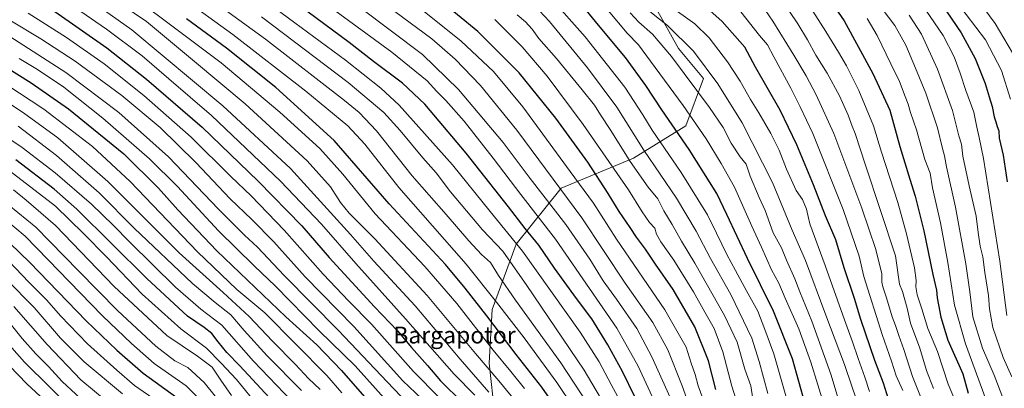
# Model space of a CAD drawing. Units: metres. Extents: x 593552 to 597011, y 4747575 to 4749936.
# Drawn here: x 595180 to 595648, y 4748997 to 4749172 of the extents above; entities that cross this region are included whole.
import ezdxf
from ezdxf.enums import TextEntityAlignment as Align

# ---------------------------------------------------------------- set-up
doc = ezdxf.new("R2010")
doc.units = ezdxf.units.M
doc.header["$MEASUREMENT"] = 0
for name, color, linetype, lineweight in [('Arbolado forestal CxS', 92, 'Continuous', 0), ('Curva de nivel maestra', 30, 'Continuous', 30), ('Curva de nivel normal', 30, 'Continuous', 0), ('Texto cartográfico', 7, 'Continuous', 0)]:
    doc.layers.add(name, color=color, linetype=linetype, lineweight=lineweight)
doc.styles.add('Style-Arial', font='txt')

msp = doc.modelspace()

# ---------------------------------------------------------------- linework, layer by layer
at = {"layer": 'Arbolado forestal CxS', "color": 92, "linetype": 'Continuous', "lineweight": 0}
for points in [[(595405.5879, 4748984.0131, 744.1148), (595402.9665, 4749008.8221, 733.5823), (595404.379, 4749034.2219, 722.5521), (595415.6733, 4749065.2655, 705.6184), (595437.1384, 4749091.9331, 684.9954), (595471.5585, 4749106.1755, 663.7087), (595496.4839, 4749121.6045, 647.5374), (595504.7929, 4749144.1559, 637.1442), (595492.9239, 4749158.3983, 637.4113), (595482.2421, 4749177.3887, 632.6863), (595481.0557, 4749201.1265, 622.9146), (595488.1773, 4749220.1167, 612.8434), (595508.9085, 4749247.6681, 595.5524), (595523.7995, 4749272.8673, 580.2069), (595521.5091, 4749298.0667, 567.7116), (595474.5465, 4749319.8301, 573.0344), (595432.1657, 4749334.7207, 579.7414), (595406.9665, 4749350.7571, 579.548), (595373.7494, 4749380.5385, 578.2244), (595345.1138, 4749395.4291, 582.062), (595324.3885, 4749388.6557, 592.2412), (595298.2767, 4749393.4037, 600.0766), (595287.8421, 4749419.4837, 592.2267), (595287.8427, 4749442.3917, 582.2038)], [(595405.5879, 4748984.0131, 744.1148), (595402.9665, 4749008.8221, 733.5823), (595404.379, 4749034.2219, 722.5521), (595415.6733, 4749065.2655, 705.6184), (595437.1384, 4749091.9331, 684.9954), (595471.5585, 4749106.1755, 663.7087), (595496.4839, 4749121.6045, 647.5374), (595504.7929, 4749144.1559, 637.1442), (595492.9239, 4749158.3983, 637.4113), (595482.2421, 4749177.3887, 632.6863), (595481.0557, 4749201.1265, 622.9146), (595488.1773, 4749220.1167, 612.8434), (595508.9085, 4749247.6681, 595.5524), (595523.7995, 4749272.8673, 580.2069), (595521.5091, 4749298.0667, 567.7116), (595474.5465, 4749319.8301, 573.0344), (595432.1657, 4749334.7207, 579.7414), (595406.9665, 4749350.7571, 579.548), (595373.7494, 4749380.5385, 578.2244), (595345.1138, 4749395.4291, 582.062), (595324.3885, 4749388.6557, 592.2412), (595298.2767, 4749393.4037, 600.0766), (595287.8421, 4749419.4837, 592.2267), (595287.8427, 4749442.3917, 582.2038)], [(595482.2421, 4749177.3887, 632.6863), (595492.9239, 4749158.3983, 637.4113), (595504.7929, 4749144.1559, 637.1442), (595496.4839, 4749121.6045, 647.5374), (595471.5585, 4749106.1755, 663.7087), (595437.1384, 4749091.9331, 684.9954), (595415.6733, 4749065.2655, 705.6184), (595404.379, 4749034.2219, 722.5521), (595402.9665, 4749008.8221, 733.5823), (595405.5879, 4748984.0131, 744.1148)], [(595647.9447, 4748918.7657, 597.2046), (595594.8985, 4748918.0193, 636.7636), (595563.9997, 4748924.7593, 655.8071), (595528.0237, 4748933.7495, 680.3424), (595503.9251, 4748925.0209, 695.2922), (595472.1549, 4748927.7837, 721.8387), (595464.5585, 4748965.0791, 715.3665), (595440.8809, 4748981.9929, 724.239), (595415.716, 4748989.0783, 735.7699), (595405.5879, 4748984.0131, 744.1148), (595402.9665, 4749008.8221, 733.5823), (595404.379, 4749034.2219, 722.5521), (595415.6733, 4749065.2655, 705.6184), (595437.1384, 4749091.9331, 684.9954), (595471.5585, 4749106.1755, 663.7087), (595496.4839, 4749121.6045, 647.5374), (595504.7929, 4749144.1559, 637.1442), (595492.9239, 4749158.3983, 637.4113), (595482.2421, 4749177.3887, 632.6863)]]:
    msp.add_polyline3d(points, dxfattribs=at)
at = {"layer": 'Curva de nivel maestra', "color": 30, "linetype": 'Continuous', "lineweight": 30, "flags": 128}
for points, elevation in [([(595559.75, 4749189.0601), (595571.71, 4749171.5401), (595585.34, 4749146.4501), (595593.49, 4749129.1301), (595598.21, 4749111.7401), (595602.96, 4749096.1801), (595605.56, 4749088.2001), (595609.57, 4749071.7401), (595613.83, 4749050.9201), (595615.68, 4749043.5201), (595615.99, 4749039.7801), (595616.64, 4749036.5701), (595617.64, 4749030.5701), (595621.07, 4749019.7501), (595628.1, 4749003.6701), (595630.73, 4748994.5501)], 600), ([(595510.66, 4748996.3001), (595507.16, 4749009.8001), (595500.74, 4749026.0001), (595490.38, 4749043.8201), (595482.01, 4749055.8801), (595477.3, 4749062.9001), (595473.01, 4749068.6701), (595469.97, 4749073.3401), (595464.76, 4749080.8901), (595459.54, 4749089.5101), (595449.76, 4749104.3501), (595434.62, 4749125.1901), (595417.15, 4749146.8501), (595397.56, 4749166.5201), (595378.17, 4749182.4801)], 675), ([(595553.25, 4748989.2201), (595547.15, 4749010.7901), (595538.17, 4749033.4801), (595525.68, 4749058.5601), (595515.9, 4749079.5101), (595511.16, 4749089.3801), (595498.02, 4749110.3301), (595484.99, 4749129.2901), (595477.44, 4749140.7401), (595467.68, 4749154.1301), (595454.85, 4749169.3901), (595443.47, 4749183.5901)], 650), ([(595472.1, 4748992.8301), (595466.23, 4749004.8801), (595459.37, 4749017.5601), (595451.74, 4749029.8201), (595444.42, 4749039.5801), (595434.02, 4749053.9601), (595426.48, 4749064.8401), (595419.98, 4749072.7801), (595412.16, 4749083.1401), (595392.01, 4749108.6501), (595372.35, 4749131.9001), (595361.62, 4749141.8801), (595347.9, 4749152.1201), (595336.31, 4749161.2301), (595312.46, 4749178.8601)], 700), ([(595592.88, 4748991.7201), (595590.38, 4748999.2801), (595586.32, 4749010.0001), (595579.65, 4749029.5101), (595576.72, 4749039.5801), (595571.74, 4749054.0401), (595567.74, 4749067.3801), (595562.87, 4749078.8501), (595557.19, 4749093.5001), (595549.25, 4749112.5601), (595541.23, 4749129.1001), (595529.51, 4749149.5201), (595524.44, 4749159.0401), (595513.78, 4749171.2701), (595506.34, 4749177.6401)], 625), ([(595196.3, 4749175.9401), (595221.03, 4749158.6701), (595239.86, 4749143.8401), (595266.39, 4749121.0301), (595293.05, 4749095.3601), (595313.74, 4749074.0501), (595326.76, 4749059.0701), (595348.38, 4749035.5101), (595359.28, 4749024.0801), (595366.01, 4749016.1801), (595373.52, 4749007.7301), (595379.73, 4749000.3601), (595390.32, 4748989.8901)], 750), ([(595444.52, 4748973.5001), (595427.98, 4748997.4001), (595415.77, 4749012.9001), (595401.81, 4749031.2401), (595391.48, 4749044.4601), (595382.06, 4749055.7001), (595355.4, 4749084.5901), (595329.14, 4749114.5601), (595301.42, 4749139.8401), (595278, 4749158.4601), (595258.9, 4749172.5201)], 725), ([(595620.5, 4749175.8501), (595627.37, 4749165.8301), (595634.07, 4749153.6901), (595638.86, 4749141.7201), (595640.71, 4749135.3701), (595642.09, 4749130.8601), (595643.02, 4749125.9201), (595643.85, 4749123.4601), (595644.45, 4749121.2701), (595645.31, 4749119.1601), (595645.5, 4749115.8001), (595647.28, 4749107.5901), (595649.32, 4749094.9601)], 575), ([(595153.77, 4749161.5201), (595185.1, 4749142.0701), (595202.8, 4749129.6101), (595229.12, 4749108.2601), (595245.61, 4749091.9101), (595254.83, 4749081.7301), (595273.36, 4749062.1801), (595306.13, 4749030.7701), (595320.86, 4749017.5001), (595332.58, 4749005.3101), (595344.66, 4748991.4701)], 775), ([(595300.34, 4748990.2101), (595284.32, 4749007.4301), (595278.14, 4749013.7601), (595273.94, 4749018.8401), (595270.97, 4749022.9201), (595267.36, 4749025.7501), (595259.46, 4749031.1001), (595240, 4749048.9801), (595206.73, 4749081.9901), (595195.96, 4749091.4201), (595177.69, 4749105.5001)], 800), ([(595169.97, 4749070.4001), (595184.45, 4749056.6201), (595211.2, 4749028.9201), (595225.87, 4749014.9601), (595238.3, 4749004.0001), (595254.29, 4748992.3801)], 825), ([(595163.68, 4749029.7401), (595181.84, 4749009.2301), (595193.91, 4748997.4301), (595204.64, 4748986.7101)], 850)]:
    msp.add_lwpolyline(points, dxfattribs=dict(at, elevation=elevation))
at = {"layer": 'Curva de nivel normal', "color": 30, "linetype": 'Continuous', "lineweight": 0, "flags": 128}
for points, elevation in [([(595427.89, 4748975.53), (595407.42, 4749000.39), (595396.37, 4749013.36), (595373.36, 4749041.01), (595348.5, 4749067.91), (595336.36, 4749080.03), (595332.11, 4749085.17), (595327.36, 4749092.67), (595316.26, 4749104.9), (595286.78, 4749132.08), (595262.8, 4749152.27), (595239.91, 4749171.19), (595205.62, 4749194.43)], 735), ([(595456.66, 4748979.03), (595436.94, 4749008.96), (595415.49, 4749038.72), (595407.29, 4749050.5), (595403.49, 4749056.6), (595399.3, 4749060.49), (595393.18, 4749066.86), (595382.5, 4749079.41), (595366.28, 4749097.82), (595349.3, 4749119.28), (595341, 4749127.99), (595334.04, 4749133.69), (595296.44, 4749162.76), (595264.86, 4749185.9)], 715), ([(595467.33, 4748986.97), (595460.92, 4748998.56), (595455.13, 4749009.45), (595446.18, 4749023.49), (595418.7, 4749062.01), (595403.3, 4749080.91), (595385.48, 4749103.03), (595360.05, 4749131.38), (595351.36, 4749139.44), (595334.53, 4749152.9), (595310.46, 4749170.6), (595287.45, 4749187.75)], 705), ([(595480.38, 4748992.86), (595473.7, 4749007.41), (595463.66, 4749025.42), (595434.42, 4749067.69), (595417.9, 4749088.9), (595404.86, 4749106.25), (595390.92, 4749123.79), (595382.29, 4749133.66), (595378.01, 4749137.9), (595373.33, 4749142.97), (595356.64, 4749156.6), (595315.4, 4749186.96)], 695), ([(595650.83, 4749134.28), (595646.56, 4749147.87), (595638.88, 4749162.52), (595620.62, 4749186.76)], 570), ([(595651.83, 4749156.34), (595643.6, 4749170.28), (595632.22, 4749185.58)], 565), ([(595402.72, 4748995.02), (595389.08, 4749010.72), (595367.75, 4749036.07), (595347.98, 4749057.23), (595337, 4749069.87), (595308.39, 4749101.26), (595276.15, 4749131.08), (595232.95, 4749167.25), (595210.71, 4749183.1)], 740), ([(595235.56, 4749181.46), (595253.29, 4749168.26), (595275.38, 4749151.56), (595303.33, 4749128.16), (595322.35, 4749110.87), (595333.36, 4749098.67), (595348.67, 4749079.72), (595372.29, 4749054.68), (595387.55, 4749037.06), (595404.85, 4749014.96), (595413.21, 4749004.85), (595419.68, 4748996.65)], 730), ([(595451.28, 4748975.47), (595435.05, 4748999.58), (595419.61, 4749020.77), (595406.43, 4749037.73), (595392.02, 4749055.81), (595359.85, 4749092.27), (595343.68, 4749112.95), (595335.71, 4749121.56), (595315.64, 4749138.11), (595280.94, 4749165.1), (595256.46, 4749182.98)], 720), ([(595498.12, 4748988.34), (595494.74, 4748998.06), (595487.9, 4749015.08), (595480.66, 4749028.16), (595467.53, 4749046.82), (595447.01, 4749077.85), (595416.12, 4749119.54), (595398.8, 4749140.78), (595386.74, 4749153.38), (595375.6, 4749162.91), (595351.29, 4749180.93)], 685), ([(595432.28, 4749182.52), (595448.6, 4749163.95), (595467.38, 4749140.02), (595476.02, 4749126.9), (595480.49, 4749119.52), (595494.26, 4749099.39), (595506.78, 4749079.22), (595510.99, 4749070.57), (595513.6, 4749065.36), (595515.88, 4749060.37), (595520.12, 4749052.82), (595525.26, 4749043.16), (595530.7, 4749033.42), (595533.97, 4749024.83), (595538.33, 4749013.19), (595543.94, 4748993.19)], 655), ([(595608.1, 4748992.9), (595604.19, 4749002.37), (595600.07, 4749015.27), (595597.67, 4749021.84), (595596.17, 4749026.6), (595594.58, 4749030.86), (595591.92, 4749039.9), (595590.06, 4749045.02), (595589.63, 4749047.33), (595589.6, 4749051.26), (595586.8, 4749062.78), (595580.16, 4749082.47), (595566.88, 4749117.93), (595558.37, 4749136.28), (595553.61, 4749145.33), (595547.73, 4749155.19), (595537.73, 4749171.3), (595530.86, 4749181.68)], 615), ([(595606.46, 4749182.84), (595618.75, 4749164.54), (595624.09, 4749154.4), (595626.98, 4749146.7), (595629.56, 4749138.45), (595633.33, 4749128.06), (595634.82, 4749120.99), (595635.97, 4749116.05), (595637.94, 4749106.03), (595645.71, 4749057.19), (595649.09, 4749031.4)], 580), ([(595493.99, 4748981.18), (595480.26, 4749011.7), (595473.2, 4749025.24), (595463.44, 4749039.19), (595457.12, 4749047.88), (595450.77, 4749058.23), (595439.4, 4749074.63), (595422.4, 4749096.64), (595409.49, 4749113.7), (595388.3, 4749138.94), (595371.12, 4749155.56), (595341.06, 4749178.19)], 690), ([(595506.19, 4748987.26), (595502.29, 4748997.92), (595500.92, 4749003.42), (595499.04, 4749008.73), (595496.61, 4749016.44), (595486.42, 4749034.18), (595463.49, 4749067.8), (595452.58, 4749084.77), (595441.49, 4749099.94), (595418.96, 4749130.57), (595404.9, 4749147.42), (595389.64, 4749161.91), (595366.36, 4749180.34)], 680), ([(595424.4, 4749178.82), (595431.58, 4749171.17), (595449.72, 4749149.12), (595463.6, 4749130.55), (595476.46, 4749110.1), (595491.92, 4749087.18), (595501.4, 4749071.52), (595508.22, 4749058.48), (595517.77, 4749041.41), (595527.84, 4749020.62), (595531.33, 4749009.5), (595535.5, 4748994.3)], 660), ([(595565.86, 4748976.86), (595555.83, 4749009.19), (595550.24, 4749025.01), (595543.7, 4749039.73), (595540.72, 4749046.8), (595537.21, 4749053.2), (595532.43, 4749063.88), (595527.82, 4749073.84), (595519.63, 4749092.41), (595513.16, 4749103.76), (595506.06, 4749115.5), (595495.17, 4749131.35), (595479.58, 4749152.32), (595473.94, 4749160.12), (595468.6, 4749165.74), (595459.55, 4749176.37)], 645), ([(595577.35, 4748992.34), (595575.38, 4748997.83), (595571.93, 4749008.13), (595563.04, 4749031.62), (595553.34, 4749057.5), (595547.05, 4749072), (595537.63, 4749094.66), (595523.25, 4749122.99), (595511.65, 4749141.63), (595500.07, 4749157.04), (595487.71, 4749169.35), (595475.5, 4749178.93)], 635), ([(595583.82, 4748995.29), (595581.62, 4749002.16), (595578.37, 4749010.97), (595575.76, 4749018.97), (595571.84, 4749029.36), (595562.75, 4749055.23), (595555.48, 4749075), (595553.76, 4749082), (595551.89, 4749086.62), (595548.97, 4749090.92), (595544.32, 4749100.98), (595540.76, 4749110.07), (595536.83, 4749117.96), (595531.22, 4749127.82), (595527.12, 4749134.14), (595522.23, 4749142.79), (595516.24, 4749151.97), (595507.55, 4749163.47), (595500.7, 4749170.18), (595488.03, 4749179.13)], 630), ([(595650.96, 4748983.52), (595647.5, 4748991.55), (595643.07, 4749003.12), (595637.55, 4749015.94), (595632.88, 4749030.86), (595631.48, 4749042.73), (595629.56, 4749056.01), (595624.68, 4749082.96), (595620.35, 4749102.15), (595619.53, 4749107.32), (595618.5, 4749110.89), (595616.1, 4749120.7), (595610.53, 4749137.19), (595605.62, 4749148.96), (595601.11, 4749160), (595595.76, 4749169.32), (595589.74, 4749177.24)], 590), ([(595376.84, 4748986.07), (595361.82, 4749000.32), (595338.46, 4749026.2), (595315.37, 4749049.87), (595300.48, 4749066.45), (595290.08, 4749077.06), (595279.66, 4749086.97), (595263.33, 4749104.15), (595246.42, 4749120.78), (595228.19, 4749136.02), (595206.05, 4749152.36), (595189.72, 4749163.04), (595174.9, 4749171.92)], 760), ([(595379.23, 4748992.29), (595366.94, 4749004.74), (595346.89, 4749027.3), (595336.11, 4749038.21), (595323.94, 4749051.14), (595305.4, 4749072.07), (595289.65, 4749088.32), (595280.08, 4749097.48), (595261.09, 4749116.17), (595238.58, 4749136.08), (595219.84, 4749151.14), (595201.9, 4749163.54), (595183.55, 4749175.19)], 755), ([(595208.73, 4749176.03), (595220.87, 4749167.61), (595237.79, 4749154.81), (595250.57, 4749143.97), (595270.84, 4749126.48), (595303.59, 4749095.23), (595323.14, 4749074.87), (595339.43, 4749056.08), (595363.17, 4749029.9), (595386.2, 4749003.51), (595396.02, 4748993.61)], 745), ([(595470.23, 4748967.87), (595448.08, 4749005.39), (595420.73, 4749045.63), (595409.35, 4749062.02), (595399.72, 4749072.22), (595384.55, 4749090.26), (595377.66, 4749099.23), (595371.35, 4749106.36), (595360.6, 4749119.43), (595352.78, 4749127.96), (595335.78, 4749142.13), (595294.53, 4749173.5)], 710), ([(595522.57, 4748984.42), (595518.34, 4748997.82), (595513.96, 4749014.14), (595509.94, 4749025.25), (595505.39, 4749033.03), (595500.07, 4749042.71), (595490.75, 4749057.72), (595484.53, 4749066.5), (595482.54, 4749070.1), (595481.63, 4749072.96), (595479.14, 4749075.71), (595475.68, 4749080.68), (595469.12, 4749091.19), (595447.67, 4749122.24), (595430.54, 4749145.15), (595418.66, 4749159.21), (595405.56, 4749172.2)], 670), ([(595416.24, 4749174.42), (595420.16, 4749171.06), (595423.34, 4749167.58), (595426.58, 4749163.08), (595434.92, 4749153.55), (595447.19, 4749138.79), (595453.05, 4749131.36), (595455.89, 4749126.87), (595460.81, 4749119.45), (595469.94, 4749104.58), (595478.44, 4749092.42), (595483.17, 4749086.82), (595485.96, 4749081.21), (595489.93, 4749074.68), (595494.32, 4749066.82), (595500.72, 4749056.27), (595514.83, 4749031.4), (595520.84, 4749018.74), (595524.56, 4749005.86), (595527.33, 4748997.95), (595528.3, 4748991.88)], 665), ([(595571.84, 4748982), (595565.37, 4749003.55), (595556.41, 4749028.72), (595550.64, 4749042.66), (595548.32, 4749048.82), (595544.27, 4749057.79), (595541.92, 4749063.56), (595537.99, 4749070.75), (595534.21, 4749081.32), (595531.3, 4749087.46), (595527.01, 4749097.68), (595525.14, 4749103.36), (595522.25, 4749106.91), (595518.05, 4749113.41), (595514.21, 4749120.79), (595507.76, 4749130.27), (595489.67, 4749154.53), (595480.51, 4749165.18), (595474.13, 4749170.82), (595469.93, 4749175.38)], 640), ([(595599.68, 4748995.8), (595596.51, 4749002.75), (595594.28, 4749009.76), (595589.78, 4749022.42), (595581.02, 4749049.92), (595578.94, 4749059.58), (595571.29, 4749081.8), (595556.9, 4749118.03), (595550.85, 4749130.69), (595546.33, 4749139.46), (595538.27, 4749154.39), (595535.28, 4749160.15), (595531.47, 4749164.58), (595522.63, 4749175.81)], 620), ([(595614.17, 4748996.71), (595610.96, 4749005.32), (595607.67, 4749015.86), (595603.25, 4749027.86), (595601.73, 4749034.86), (595599.42, 4749042.86), (595598, 4749046.39), (595596.11, 4749059.75), (595581.91, 4749102.89), (595577.03, 4749118), (595575.48, 4749121.46), (595573.7, 4749126.67), (595569.5, 4749135.81), (595563.6, 4749146.57), (595558.23, 4749155.2), (595554.32, 4749162.56), (595549.77, 4749170.12), (595545.8, 4749176.03)], 610), ([(595625.12, 4748989.48), (595621.13, 4748998.77), (595616.19, 4749014.27), (595611.45, 4749025.3), (595608.72, 4749034.63), (595606.51, 4749041.28), (595605.77, 4749045.07), (595606.04, 4749048.01), (595605.12, 4749054.13), (595601.4, 4749070.2), (595597.22, 4749085.09), (595589.51, 4749109.15), (595585.63, 4749121.64), (595578.78, 4749138.42), (595572.89, 4749150.21), (595568.98, 4749156.56), (595563.08, 4749166.53), (595556.76, 4749176.14)], 605), ([(595648.75, 4748964.52), (595646.59, 4748972.18), (595643.63, 4748981.71), (595639.21, 4748991.19), (595629.48, 4749017.9), (595624.14, 4749036.38), (595620.98, 4749056.57), (595617.5, 4749075.42), (595613.74, 4749092.1), (595612.58, 4749099.08), (595610.12, 4749105.58), (595606.15, 4749119.64), (595603.36, 4749128), (595602.21, 4749131.85), (595600.67, 4749135.52), (595598.09, 4749142.74), (595593.88, 4749151.06), (595587.45, 4749164.59), (595582.7, 4749172.68)], 595), ([(595651.43, 4749002.2), (595647.28, 4749011.42), (595642.41, 4749025.66), (595640.83, 4749034.52), (595640.37, 4749040.86), (595638.64, 4749051.92), (595637.73, 4749059.25), (595636.46, 4749064.47), (595635.48, 4749070.94), (595634.56, 4749078.64), (595631.24, 4749093.14), (595628.23, 4749107.19), (595627.47, 4749112.86), (595626.31, 4749116.86), (595623.22, 4749128.86), (595616.18, 4749148.52), (595608.58, 4749165.2), (595602.59, 4749174.17)], 585), ([(595377.36, 4748975.77), (595354.31, 4748999.82), (595331.25, 4749024.22), (595305.44, 4749050.41), (595292.73, 4749063.92), (595286.5, 4749069.66), (595274.22, 4749081.99), (595250.32, 4749106.94), (595226.77, 4749127.98), (595201.57, 4749147.03), (595170.39, 4749166.98)], 765), ([(595179.28, 4749153.6), (595188.1, 4749148.4), (595200.52, 4749140.04), (595219.08, 4749125.23), (595241.41, 4749105.88), (595254.68, 4749092.79), (595274.17, 4749071.7), (595291.13, 4749054.98), (595301.34, 4749045.34), (595321.96, 4749024.13), (595339.1, 4749007.52), (595354.37, 4748990.6)], 770), ([(595332.84, 4748994.63), (595325.62, 4749002.86), (595296.14, 4749032.68), (595282.95, 4749043.73), (595264.19, 4749061.64), (595232.21, 4749095.08), (595214.22, 4749111.74), (595191.14, 4749129.47), (595173.45, 4749141.09)], 780), ([(595322.47, 4748996.24), (595316.94, 4749001.52), (595310.73, 4749008.19), (595299.86, 4749019.19), (595288.74, 4749030.9), (595276.36, 4749042.32), (595255.44, 4749061.3), (595221.59, 4749095.12), (595197.67, 4749115.94), (595181.35, 4749127.86), (595164.59, 4749138.67)], 785), ([(595312.71, 4748986.82), (595290.85, 4749009.7), (595275.81, 4749026.77), (595265.8, 4749034.5), (595253.77, 4749044.92), (595231.95, 4749066.26), (595224.12, 4749074.43), (595213.78, 4749084.31), (595196.52, 4749099.19), (595180.79, 4749111.27), (595154.47, 4749128.91)], 795), ([(595178.82, 4749121.46), (595197.18, 4749107.48), (595217.47, 4749089.82), (595234, 4749072.97), (595261.76, 4749046.67), (595272.54, 4749037.62), (595280, 4749031.75), (595286.29, 4749024.27), (595297.29, 4749012.26), (595313.58, 4748995.79)], 790), ([(595293.35, 4748987.98), (595282.66, 4749000.96), (595275.45, 4749008.84), (595268.49, 4749015.85), (595256.21, 4749025.02), (595237.86, 4749041.53), (595220.94, 4749059.3), (595209.97, 4749070.39), (595196.67, 4749083.38), (595172.6, 4749102)], 805), ([(595165.74, 4749090.92), (595187.35, 4749073.5), (595207.64, 4749052.63), (595226.18, 4749033.74), (595244.3, 4749016.82), (595253.4, 4749009.94), (595259.5, 4749006.69), (595267.29, 4748999.63), (595283.1, 4748980.06)], 815), ([(595280.38, 4748993.37), (595275.19, 4749000.67), (595271.11, 4749006.79), (595264.2, 4749012.02), (595249.53, 4749021.93), (595224.58, 4749045.24), (595196.6, 4749074.24), (595182.68, 4749086.23), (595176.6, 4749091.18)], 810), ([(595167.26, 4749081.56), (595182.12, 4749069.11), (595193.08, 4749057.84), (595203.2, 4749047.58), (595218.95, 4749031.27), (595232.82, 4749018.05), (595243.5, 4749008.61), (595258.76, 4748997.91), (595267.51, 4748989.31)], 820), ([(595174.5, 4749057.24), (595183.92, 4749047.34), (595192.55, 4749038.73), (595199.05, 4749031.24), (595211.84, 4749017.88), (595225.79, 4749005.36), (595234.16, 4748998.19), (595245.06, 4748990.72)], 830), ([(595173.36, 4749048.59), (595186.47, 4749035.17), (595199.03, 4749020.65), (595210.22, 4749009.38), (595228.57, 4748994.19)], 835), ([(595171.9, 4749031.54), (595180.77, 4749020.5), (595187.2, 4749013.2), (595193.25, 4749007.21), (595199.74, 4748999.97), (595212.85, 4748988.06)], 845), ([(595221.74, 4748990), (595208.71, 4749000.8), (595192.63, 4749017.59), (595176.75, 4749035.66)], 840), ([(595191.5, 4748990.94), (595182.95, 4748998.96), (595174.71, 4749007.51)], 855)]:
    msp.add_lwpolyline(points, dxfattribs=dict(at, elevation=elevation))

# ---------------------------------------------------------------- texts
at = {"layer": 'Texto cartográfico', "color": 7, "linetype": 'Continuous', "lineweight": 0, "style": 'Style-Arial'}
msp.add_text('Bargapotor', height=8, dxfattribs=at).set_placement((595386.3935, 4749022.1302), align=Align.MIDDLE_CENTER)

doc.saveas('drawing.dxf')
